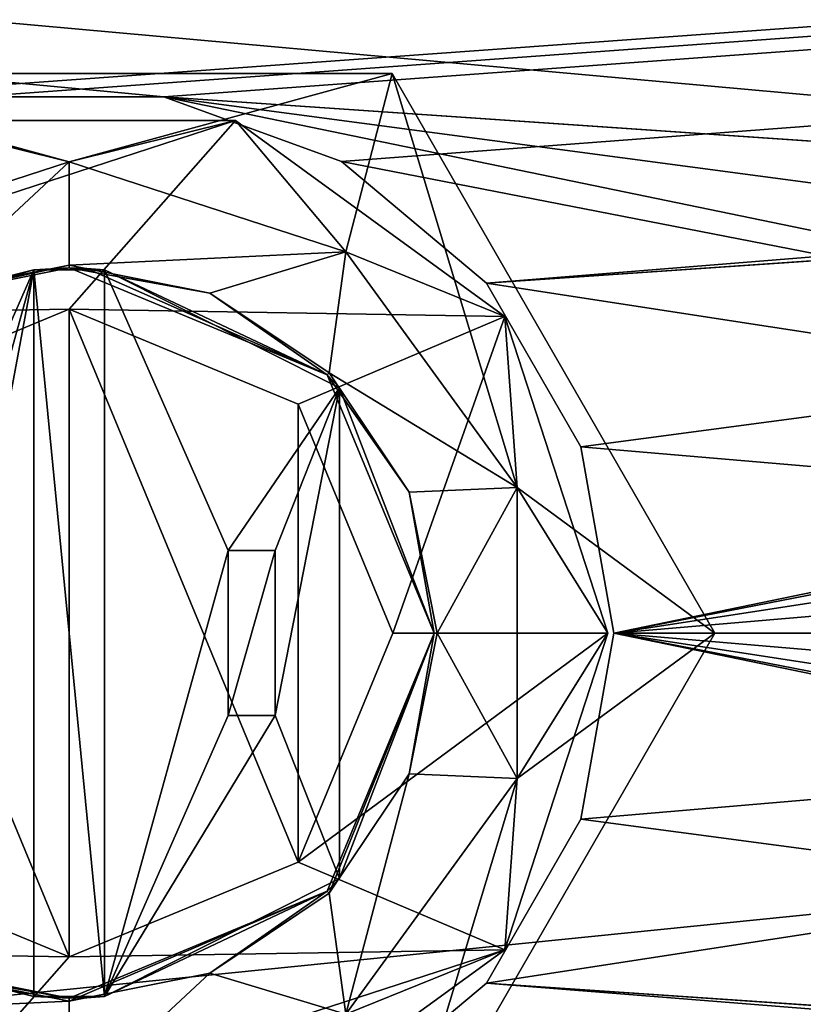
# Model space of a CAD drawing. Units: millimetres. Extents: x -445 to 445, y -1180 to 584.
# Drawn here: x -56 to -43, y 479 to 496 of the extents above; entities that cross this region are included whole.
import ezdxf

# ---------------------------------------------------------------- set-up
doc = ezdxf.new("R2010")
doc.units = ezdxf.units.MM
doc.header["$LTSCALE"] = 39.294696
for name, color, linetype in [('1345', 7, 'CONTINUOUS'), ('1346', 7, 'CONTINUOUS'), ('1361', 7, 'CONTINUOUS'), ('1362', 7, 'CONTINUOUS'), ('743', 7, 'CONTINUOUS'), ('744', 7, 'CONTINUOUS'), ('927', 7, 'CONTINUOUS'), ('928', 7, 'CONTINUOUS'), ('929', 7, 'CONTINUOUS'), ('930', 7, 'CONTINUOUS'), ('931', 7, 'CONTINUOUS'), ('932', 7, 'CONTINUOUS'), ('933', 7, 'CONTINUOUS'), ('934', 7, 'CONTINUOUS'), ('935', 7, 'CONTINUOUS'), ('936', 7, 'CONTINUOUS'), ('937', 7, 'CONTINUOUS'), ('938', 7, 'CONTINUOUS'), ('939', 7, 'CONTINUOUS'), ('940', 7, 'CONTINUOUS'), ('941', 7, 'CONTINUOUS'), ('942', 7, 'CONTINUOUS'), ('943', 7, 'CONTINUOUS'), ('944', 7, 'CONTINUOUS'), ('945', 7, 'CONTINUOUS'), ('946', 7, 'CONTINUOUS'), ('947', 7, 'CONTINUOUS'), ('948', 7, 'CONTINUOUS'), ('953', 7, 'CONTINUOUS'), ('954', 7, 'CONTINUOUS'), ('955', 7, 'CONTINUOUS'), ('956', 7, 'CONTINUOUS'), ('957', 7, 'CONTINUOUS'), ('958', 7, 'CONTINUOUS'), ('959', 7, 'CONTINUOUS'), ('963', 7, 'CONTINUOUS')]:
    doc.layers.add(name, color=color, linetype=linetype)

msp = doc.modelspace()

# ---------------------------------------------------------------- linework, layer by layer
at = {"layer": '1345', "color": 253, "linetype": 'Continuous', "true_color": 0xa2afbf}
for points in [[(-439.5, 530.5, 463.5), (107.504, 488.624, 463.5), (109.109, 489.397, 463.5), (-439.5, 530.5, 463.5)], [(107.504, 488.624, 463.5), (-439.5, 530.5, 463.5), (31.52, 494.115, 463.5), (107.504, 488.624, 463.5)], [(-439.5, 530.5, 463.5), (109.109, 489.397, 463.5), (110.891, 489.397, 463.5), (-439.5, 530.5, 463.5)], [(-439.5, 530.5, 463.5), (110.891, 489.397, 463.5), (124.668, 488.423, 463.5), (-439.5, 530.5, 463.5)], [(-439.5, 530.5, 463.5), (124.668, 488.423, 463.5), (258.95, 500.8, 463.5), (-439.5, 530.5, 463.5)], [(-439.5, 530.5, 463.5), (-7.088, 491.442, 463.5), (-4.627, 493.508, 463.5), (-439.5, 530.5, 463.5)], [(-7.088, 491.442, 463.5), (-439.5, 530.5, 463.5), (-53.393, 494.607, 463.5), (-7.088, 491.442, 463.5)], [(-439.5, 530.5, 463.5), (-4.627, 493.508, 463.5), (-1.607, 494.607, 463.5), (-439.5, 530.5, 463.5)], [(-439.5, 530.5, 463.5), (-1.607, 494.607, 463.5), (1.607, 494.607, 463.5), (-439.5, 530.5, 463.5)], [(-439.5, 530.5, 463.5), (1.607, 494.607, 463.5), (25.623, 493.075, 463.5), (-439.5, 530.5, 463.5)], [(-439.5, 530.5, 463.5), (25.623, 493.075, 463.5), (28.48, 494.115, 463.5), (-439.5, 530.5, 463.5)], [(-439.5, 530.5, 463.5), (28.48, 494.115, 463.5), (31.52, 494.115, 463.5), (-439.5, 530.5, 463.5)], [(-53.393, 494.607, 463.5), (-439.5, 530.5, 463.5), (-56.607, 494.607, 463.5), (-53.393, 494.607, 463.5)], [(-9.25, 485.5, 463.5), (-8.693, 488.66, 463.5), (-53.393, 494.607, 463.5), (-9.25, 485.5, 463.5)], [(-50.373, 493.508, 463.5), (-9.25, 485.5, 463.5), (-53.393, 494.607, 463.5), (-50.373, 493.508, 463.5)], [(-8.693, 488.66, 463.5), (-7.088, 491.442, 463.5), (-53.393, 494.607, 463.5), (-8.693, 488.66, 463.5)], [(-47.912, 491.442, 463.5), (-9.25, 485.5, 463.5), (-50.373, 493.508, 463.5), (-47.912, 491.442, 463.5)], [(-46.307, 488.66, 463.5), (-9.25, 485.5, 463.5), (-47.912, 491.442, 463.5), (-46.307, 488.66, 463.5)], [(-45.75, 485.5, 463.5), (-9.25, 485.5, 463.5), (-46.307, 488.66, 463.5), (-45.75, 485.5, 463.5)], [(-46.307, 482.34, 463.5), (-1.607, 476.393, 463.5), (-45.75, 485.5, 463.5), (-46.307, 482.34, 463.5)], [(-8.693, 482.34, 463.5), (-9.25, 485.5, 463.5), (-45.75, 485.5, 463.5), (-8.693, 482.34, 463.5)], [(-1.607, 476.393, 463.5), (-4.627, 477.492, 463.5), (-45.75, 485.5, 463.5), (-1.607, 476.393, 463.5)], [(-4.627, 477.492, 463.5), (-7.088, 479.558, 463.5), (-45.75, 485.5, 463.5), (-4.627, 477.492, 463.5)], [(-7.088, 479.558, 463.5), (-8.693, 482.34, 463.5), (-45.75, 485.5, 463.5), (-7.088, 479.558, 463.5)], [(439.5, 440.5, 463.5), (-246.395, 483.768, 463.5), (-247.504, 482.376, 463.5), (439.5, 440.5, 463.5)], [(-246.395, 483.768, 463.5), (439.5, 440.5, 463.5), (-111.607, 476.393, 463.5), (-246.395, 483.768, 463.5)], [(439.5, 440.5, 463.5), (-247.504, 482.376, 463.5), (-249.109, 481.603, 463.5), (439.5, 440.5, 463.5)], [(-47.912, 479.558, 463.5), (-1.607, 476.393, 463.5), (-46.307, 482.34, 463.5), (-47.912, 479.558, 463.5)], [(-439.5, 440.5, 463.5), (439.5, 440.5, 463.5), (-250.891, 481.603, 463.5), (-439.5, 440.5, 463.5)], [(439.5, 440.5, 463.5), (-249.109, 481.603, 463.5), (-250.891, 481.603, 463.5), (439.5, 440.5, 463.5)], [(-105.373, 477.492, 463.5), (439.5, 440.5, 463.5), (-102.912, 479.558, 463.5), (-105.373, 477.492, 463.5)], [(-102.912, 479.558, 463.5), (439.5, 440.5, 463.5), (-56.607, 476.393, 463.5), (-102.912, 479.558, 463.5)], [(-50.373, 477.492, 463.5), (439.5, 440.5, 463.5), (-47.912, 479.558, 463.5), (-50.373, 477.492, 463.5)], [(439.5, 440.5, 463.5), (-1.607, 476.393, 463.5), (-47.912, 479.558, 463.5), (439.5, 440.5, 463.5)]]:
    msp.add_3dface(points, dxfattribs=at)
at = {"layer": '1346', "color": 253, "linetype": 'Continuous', "true_color": 0xa2afbf}
for points in [[(439.5, 530.5, 462), (-250.891, 489.397, 462), (-439.5, 530.5, 462), (439.5, 530.5, 462)], [(-249.109, 489.397, 462), (-250.891, 489.397, 462), (439.5, 530.5, 462), (-249.109, 489.397, 462)], [(-247.504, 488.624, 462), (-249.109, 489.397, 462), (439.5, 530.5, 462), (-247.504, 488.624, 462)], [(-246.395, 487.232, 462), (-247.504, 488.624, 462), (439.5, 530.5, 462), (-246.395, 487.232, 462)], [(-111.607, 494.607, 462), (-246.395, 487.232, 462), (439.5, 530.5, 462), (-111.607, 494.607, 462)], [(-108.393, 494.607, 462), (-111.607, 494.607, 462), (439.5, 530.5, 462), (-108.393, 494.607, 462)], [(-105.373, 493.508, 462), (-108.393, 494.607, 462), (439.5, 530.5, 462), (-105.373, 493.508, 462)], [(-102.912, 491.442, 462), (-105.373, 493.508, 462), (439.5, 530.5, 462), (-102.912, 491.442, 462)], [(-56.607, 494.607, 462), (-102.912, 491.442, 462), (439.5, 530.5, 462), (-56.607, 494.607, 462)], [(-53.393, 494.607, 462), (-56.607, 494.607, 462), (439.5, 530.5, 462), (-53.393, 494.607, 462)], [(-50.373, 493.508, 462), (-53.393, 494.607, 462), (439.5, 530.5, 462), (-50.373, 493.508, 462)], [(-47.912, 491.442, 462), (-50.373, 493.508, 462), (439.5, 530.5, 462), (-47.912, 491.442, 462)], [(-1.607, 494.607, 462), (-47.912, 491.442, 462), (439.5, 530.5, 462), (-1.607, 494.607, 462)], [(-47.912, 491.442, 462), (-1.607, 494.607, 462), (-46.307, 488.66, 462), (-47.912, 491.442, 462)], [(-46.307, 488.66, 462), (-1.607, 494.607, 462), (-45.75, 485.5, 462), (-46.307, 488.66, 462)], [(-1.607, 494.607, 462), (-4.627, 493.508, 462), (-45.75, 485.5, 462), (-1.607, 494.607, 462)], [(-4.627, 493.508, 462), (-7.088, 491.442, 462), (-45.75, 485.5, 462), (-4.627, 493.508, 462)], [(-7.088, 491.442, 462), (-8.693, 488.66, 462), (-45.75, 485.5, 462), (-7.088, 491.442, 462)], [(-8.693, 488.66, 462), (-9.25, 485.5, 462), (-45.75, 485.5, 462), (-8.693, 488.66, 462)], [(-9.25, 485.5, 462), (-8.693, 482.34, 462), (-53.393, 476.393, 462), (-9.25, 485.5, 462)], [(-50.373, 477.492, 462), (-9.25, 485.5, 462), (-53.393, 476.393, 462), (-50.373, 477.492, 462)], [(-47.912, 479.558, 462), (-9.25, 485.5, 462), (-50.373, 477.492, 462), (-47.912, 479.558, 462)], [(-46.307, 482.34, 462), (-9.25, 485.5, 462), (-47.912, 479.558, 462), (-46.307, 482.34, 462)], [(-45.75, 485.5, 462), (-9.25, 485.5, 462), (-46.307, 482.34, 462), (-45.75, 485.5, 462)], [(110.891, 481.603, 462), (124.668, 482.577, 462), (-439.5, 440.5, 462), (110.891, 481.603, 462)], [(124.668, 482.577, 462), (258.95, 470.2, 462), (-439.5, 440.5, 462), (124.668, 482.577, 462)], [(107.504, 482.376, 462), (109.109, 481.603, 462), (-439.5, 440.5, 462), (107.504, 482.376, 462)], [(31.52, 476.885, 462), (107.504, 482.376, 462), (-439.5, 440.5, 462), (31.52, 476.885, 462)], [(-8.693, 482.34, 462), (-7.088, 479.558, 462), (-53.393, 476.393, 462), (-8.693, 482.34, 462)], [(109.109, 481.603, 462), (110.891, 481.603, 462), (-439.5, 440.5, 462), (109.109, 481.603, 462)], [(-7.088, 479.558, 462), (-4.627, 477.492, 462), (-439.5, 440.5, 462), (-7.088, 479.558, 462)], [(-53.393, 476.393, 462), (-7.088, 479.558, 462), (-439.5, 440.5, 462), (-53.393, 476.393, 462)]]:
    msp.add_3dface(points, dxfattribs=at)
at = {"layer": '1361', "color": 253, "linetype": 'Continuous', "true_color": 0xa2afbf}
for points in [[(-56.607, 494.607, 462), (-53.393, 494.607, 462), (-56.607, 494.607, 463.5), (-56.607, 494.607, 462)], [(-53.393, 494.607, 462), (-53.393, 494.607, 463.5), (-56.607, 494.607, 463.5), (-53.393, 494.607, 462)], [(-53.393, 494.607, 462), (-50.373, 493.508, 462), (-53.393, 494.607, 463.5), (-53.393, 494.607, 462)], [(-50.373, 493.508, 462), (-50.373, 493.508, 463.5), (-53.393, 494.607, 463.5), (-50.373, 493.508, 462)], [(-50.373, 493.508, 462), (-47.912, 491.442, 462), (-50.373, 493.508, 463.5), (-50.373, 493.508, 462)], [(-47.912, 491.442, 462), (-47.912, 491.442, 463.5), (-50.373, 493.508, 463.5), (-47.912, 491.442, 462)], [(-47.912, 491.442, 462), (-46.307, 488.66, 462), (-47.912, 491.442, 463.5), (-47.912, 491.442, 462)], [(-46.307, 488.66, 462), (-46.307, 488.66, 463.5), (-47.912, 491.442, 463.5), (-46.307, 488.66, 462)], [(-46.307, 488.66, 462), (-45.75, 485.5, 462), (-46.307, 488.66, 463.5), (-46.307, 488.66, 462)], [(-45.75, 485.5, 462), (-45.75, 485.5, 463.5), (-46.307, 488.66, 463.5), (-45.75, 485.5, 462)]]:
    msp.add_3dface(points, dxfattribs=at)
at = {"layer": '1362', "color": 253, "linetype": 'Continuous', "true_color": 0xa2afbf}
for points in [[(-45.75, 485.5, 462), (-46.307, 482.34, 462), (-45.75, 485.5, 463.5), (-45.75, 485.5, 462)], [(-46.307, 482.34, 462), (-46.307, 482.34, 463.5), (-45.75, 485.5, 463.5), (-46.307, 482.34, 462)], [(-46.307, 482.34, 462), (-47.912, 479.558, 462), (-46.307, 482.34, 463.5), (-46.307, 482.34, 462)], [(-47.912, 479.558, 462), (-47.912, 479.558, 463.5), (-46.307, 482.34, 463.5), (-47.912, 479.558, 462)], [(-47.912, 479.558, 462), (-50.373, 477.492, 462), (-47.912, 479.558, 463.5), (-47.912, 479.558, 462)], [(-50.373, 477.492, 462), (-50.373, 477.492, 463.5), (-47.912, 479.558, 463.5), (-50.373, 477.492, 462)]]:
    msp.add_3dface(points, dxfattribs=at)
at = {"layer": '743', "color": 253, "linetype": 'Continuous', "true_color": 0xa2afbf}
for points in [[(-443.2, 529.7, -462), (443.2, 529.7, -462), (184.6, 69.393, -462), (-443.2, 529.7, -462)], [(-184.2, 69.5, -462), (-443.2, 529.7, -462), (184.2, 69.5, -462), (-184.2, 69.5, -462)], [(184.2, 69.5, -462), (-443.2, 529.7, -462), (184.6, 69.393, -462), (184.2, 69.5, -462)]]:
    msp.add_3dface(points, dxfattribs=at)
at = {"layer": '744', "color": 253, "linetype": 'Continuous', "true_color": 0xa2afbf}
for points in [[(-443.2, 529.7, 462), (-441.2, 440.5, 462), (443.2, 529.7, 462), (-443.2, 529.7, 462)], [(-441.2, 440.5, 462), (441.2, 440.5, 462), (443.2, 529.7, 462), (-441.2, 440.5, 462)]]:
    msp.add_3dface(points, dxfattribs=at)
at = {"layer": '927', "color": 236, "linetype": 'Continuous', "true_color": 0x690038}
for points in [[(-57.827, 494.202, 461.5), (-55, 493.5, 461.5), (-59.702, 491.972, 461.5), (-57.827, 494.202, 461.5)], [(-57.827, 494.202, 461.5), (-52.173, 494.202, 461.5), (-55, 493.5, 461.5), (-57.827, 494.202, 461.5)], [(-55, 493.5, 461.5), (-52.173, 494.202, 461.5), (-50.298, 491.972, 461.5), (-55, 493.5, 461.5)], [(-52.173, 494.202, 461.5), (-47.597, 490.878, 461.5), (-50.298, 491.972, 461.5), (-52.173, 494.202, 461.5)], [(-50.298, 491.972, 461.5), (-47.597, 490.878, 461.5), (-47.392, 487.972, 461.5), (-50.298, 491.972, 461.5)], [(-47.597, 490.878, 461.5), (-45.85, 485.5, 461.5), (-47.392, 487.972, 461.5), (-47.597, 490.878, 461.5)], [(-47.392, 487.972, 461.5), (-45.85, 485.5, 461.5), (-47.392, 483.028, 461.5), (-47.392, 487.972, 461.5)], [(-45.85, 485.5, 461.5), (-47.597, 480.122, 461.5), (-47.392, 483.028, 461.5), (-45.85, 485.5, 461.5)], [(-47.392, 483.028, 461.5), (-47.597, 480.122, 461.5), (-50.298, 479.028, 461.5), (-47.392, 483.028, 461.5)], [(-47.597, 480.122, 461.5), (-52.173, 476.798, 461.5), (-50.298, 479.028, 461.5), (-47.597, 480.122, 461.5)]]:
    msp.add_3dface(points, dxfattribs=at)
at = {"layer": '928', "color": 236, "linetype": 'Continuous', "true_color": 0x690038}
for points in [[(-57.827, 494.202, 463.5), (-62.403, 490.878, 463.5), (-52.173, 494.202, 463.5), (-57.827, 494.202, 463.5)], [(-52.173, 494.202, 463.5), (-62.403, 490.878, 463.5), (-55, 491, 463.5), (-52.173, 494.202, 463.5)], [(-47.597, 490.878, 463.5), (-52.173, 494.202, 463.5), (-55, 491, 463.5), (-47.597, 490.878, 463.5)], [(-55, 491, 463.5), (-62.403, 490.878, 463.5), (-58.889, 489.389, 463.5), (-55, 491, 463.5)], [(-47.597, 490.878, 463.5), (-55, 491, 463.5), (-51.111, 489.389, 463.5), (-47.597, 490.878, 463.5)], [(-49.5, 485.5, 463.5), (-47.597, 490.878, 463.5), (-51.111, 489.389, 463.5), (-49.5, 485.5, 463.5)], [(-45.85, 485.5, 463.5), (-47.597, 490.878, 463.5), (-49.5, 485.5, 463.5), (-45.85, 485.5, 463.5)], [(-47.597, 480.122, 463.5), (-45.85, 485.5, 463.5), (-51.111, 481.611, 463.5), (-47.597, 480.122, 463.5)], [(-51.111, 481.611, 463.5), (-45.85, 485.5, 463.5), (-49.5, 485.5, 463.5), (-51.111, 481.611, 463.5)], [(-58.889, 481.611, 463.5), (-62.403, 480.122, 463.5), (-55, 480, 463.5), (-58.889, 481.611, 463.5)], [(-55, 480, 463.5), (-47.597, 480.122, 463.5), (-51.111, 481.611, 463.5), (-55, 480, 463.5)], [(-62.403, 480.122, 463.5), (-57.827, 476.798, 463.5), (-55, 480, 463.5), (-62.403, 480.122, 463.5)], [(-52.173, 476.798, 463.5), (-47.597, 480.122, 463.5), (-57.827, 476.798, 463.5), (-52.173, 476.798, 463.5)], [(-57.827, 476.798, 463.5), (-47.597, 480.122, 463.5), (-55, 480, 463.5), (-57.827, 476.798, 463.5)]]:
    msp.add_3dface(points, dxfattribs=at)
at = {"layer": '929', "color": 236, "linetype": 'Continuous', "true_color": 0x690038}
for points in [[(-52.173, 494.202, 461.5), (-57.827, 494.202, 461.5), (-52.173, 494.202, 463.5), (-52.173, 494.202, 461.5)], [(-57.827, 494.202, 461.5), (-57.827, 494.202, 463.5), (-52.173, 494.202, 463.5), (-57.827, 494.202, 461.5)], [(-47.597, 490.878, 461.5), (-52.173, 494.202, 461.5), (-47.597, 490.878, 463.5), (-47.597, 490.878, 461.5)], [(-52.173, 494.202, 461.5), (-52.173, 494.202, 463.5), (-47.597, 490.878, 463.5), (-52.173, 494.202, 461.5)], [(-45.85, 485.5, 461.5), (-47.597, 490.878, 461.5), (-45.85, 485.5, 463.5), (-45.85, 485.5, 461.5)], [(-45.85, 485.5, 463.5), (-47.597, 490.878, 461.5), (-47.597, 490.878, 463.5), (-45.85, 485.5, 463.5)]]:
    msp.add_3dface(points, dxfattribs=at)
at = {"layer": '930', "color": 236, "linetype": 'Continuous', "true_color": 0x690038}
for points in [[(-47.597, 480.122, 461.5), (-45.85, 485.5, 461.5), (-47.597, 480.122, 463.5), (-47.597, 480.122, 461.5)], [(-45.85, 485.5, 461.5), (-45.85, 485.5, 463.5), (-47.597, 480.122, 463.5), (-45.85, 485.5, 461.5)], [(-52.173, 476.798, 461.5), (-47.597, 480.122, 461.5), (-52.173, 476.798, 463.5), (-52.173, 476.798, 461.5)], [(-47.597, 480.122, 461.5), (-47.597, 480.122, 463.5), (-52.173, 476.798, 463.5), (-47.597, 480.122, 461.5)]]:
    msp.add_3dface(points, dxfattribs=at)
at = {"layer": '931', "color": 2, "linetype": 'Continuous'}
for points in [[(-55.6, 491.671, 427.9), (-55.6, 479.329, 427.9), (-57.781, 479.959, 427.9), (-55.6, 491.671, 427.9)], [(-57.781, 491.041, 427.9), (-55.6, 491.671, 427.9), (-57.7, 486.9, 427.9), (-57.781, 491.041, 427.9)], [(-55.6, 491.671, 427.9), (-57.781, 479.959, 427.9), (-57.7, 484.1, 427.9), (-55.6, 491.671, 427.9)], [(-57.7, 486.9, 427.9), (-55.6, 491.671, 427.9), (-57.7, 484.1, 427.9), (-57.7, 486.9, 427.9)], [(-54.4, 479.329, 427.9), (-54.4, 491.671, 427.9), (-52.3, 486.9, 427.9), (-54.4, 479.329, 427.9)], [(-54.4, 491.671, 427.9), (-50.409, 489.667, 427.9), (-52.3, 486.9, 427.9), (-54.4, 491.671, 427.9)], [(-50.409, 489.667, 427.9), (-51.5, 486.9, 427.9), (-52.3, 486.9, 427.9), (-50.409, 489.667, 427.9)], [(-50.409, 489.667, 427.9), (-50.409, 481.333, 427.9), (-51.5, 484.1, 427.9), (-50.409, 489.667, 427.9)], [(-51.5, 486.9, 427.9), (-50.409, 489.667, 427.9), (-51.5, 484.1, 427.9), (-51.5, 486.9, 427.9)], [(-48.8, 485.5, 427.9), (-50.409, 481.333, 427.9), (-50.409, 489.667, 427.9), (-48.8, 485.5, 427.9)], [(-52.3, 484.1, 427.9), (-54.4, 479.329, 427.9), (-52.3, 486.9, 427.9), (-52.3, 484.1, 427.9)], [(-50.409, 481.333, 427.9), (-54.4, 479.329, 427.9), (-51.5, 484.1, 427.9), (-50.409, 481.333, 427.9)], [(-51.5, 484.1, 427.9), (-54.4, 479.329, 427.9), (-52.3, 484.1, 427.9), (-51.5, 484.1, 427.9)]]:
    msp.add_3dface(points, dxfattribs=at)
at = {"layer": '932', "color": 2, "linetype": 'Continuous'}
for points in [[(-55.6, 491.671, 427.9), (-57.781, 491.041, 427.9), (-57.373, 491.228, 444.4), (-55.6, 491.671, 427.9)], [(-55, 491.7, 444.4), (-55.6, 491.671, 427.9), (-57.373, 491.228, 444.4), (-55, 491.7, 444.4)], [(-55.6, 491.671, 420.9), (-55.6, 491.671, 427.9), (-55, 491.7, 444.4), (-55.6, 491.671, 420.9)], [(-55, 491.7, 420.9), (-55.6, 491.671, 420.9), (-55, 491.7, 427.9), (-55, 491.7, 420.9)], [(-55, 491.7, 427.9), (-55.6, 491.671, 420.9), (-55, 491.7, 444.4), (-55, 491.7, 427.9)], [(-55, 491.7, 420.9), (-54.4, 491.671, 427.9), (-54.4, 491.671, 420.9), (-55, 491.7, 420.9)], [(-54.4, 491.671, 427.9), (-55, 491.7, 420.9), (-54.7, 491.693, 427.9), (-54.4, 491.671, 427.9)], [(-54.7, 491.693, 427.9), (-55, 491.7, 420.9), (-55, 491.7, 427.9), (-54.7, 491.693, 427.9)], [(-57.781, 479.959, 427.9), (-55.6, 479.329, 427.9), (-57.373, 479.772, 444.4), (-57.781, 479.959, 427.9)], [(-57.373, 479.772, 444.4), (-55.6, 479.329, 427.9), (-55, 479.3, 427.9), (-57.373, 479.772, 444.4)], [(-55, 479.3, 444.4), (-57.373, 479.772, 444.4), (-55, 479.3, 427.9), (-55, 479.3, 444.4)], [(-55, 479.3, 427.9), (-55.6, 479.329, 427.9), (-55, 479.3, 420.9), (-55, 479.3, 427.9)], [(-55, 479.3, 420.9), (-55.6, 479.329, 427.9), (-55.6, 479.329, 420.9), (-55, 479.3, 420.9)], [(-54.7, 479.307, 427.9), (-55, 479.3, 427.9), (-54.4, 479.329, 420.9), (-54.7, 479.307, 427.9)], [(-54.4, 479.329, 420.9), (-55, 479.3, 427.9), (-55, 479.3, 420.9), (-54.4, 479.329, 420.9)], [(-54.4, 479.329, 427.9), (-54.7, 479.307, 427.9), (-54.4, 479.329, 420.9), (-54.4, 479.329, 427.9)]]:
    msp.add_3dface(points, dxfattribs=at)
at = {"layer": '933', "color": 2, "linetype": 'Continuous'}
for points in [[(-55, 491.75, 444.4), (-57.373, 491.228, 444.4), (-57.392, 491.274, 444.4), (-55, 491.75, 444.4)], [(-55, 491.7, 444.4), (-57.373, 491.228, 444.4), (-55, 491.75, 444.4), (-55, 491.7, 444.4)], [(-55, 491.7, 444.4), (-55, 491.75, 444.4), (-52.608, 491.274, 444.4), (-55, 491.7, 444.4)], [(-55, 491.7, 444.4), (-52.608, 491.274, 444.4), (-50.616, 489.884, 444.4), (-55, 491.7, 444.4)], [(-52.608, 491.274, 444.4), (-50.581, 489.919, 444.4), (-50.616, 489.884, 444.4), (-52.608, 491.274, 444.4)], [(-50.581, 489.919, 444.4), (-49.226, 487.892, 444.4), (-50.616, 489.884, 444.4), (-50.581, 489.919, 444.4)], [(-50.616, 489.884, 444.4), (-49.226, 487.892, 444.4), (-48.8, 485.5, 444.4), (-50.616, 489.884, 444.4)], [(-49.226, 487.892, 444.4), (-48.75, 485.5, 444.4), (-48.8, 485.5, 444.4), (-49.226, 487.892, 444.4)], [(-48.8, 485.5, 444.4), (-50.581, 481.081, 444.4), (-50.616, 481.116, 444.4), (-48.8, 485.5, 444.4)], [(-49.226, 483.108, 444.4), (-50.581, 481.081, 444.4), (-48.8, 485.5, 444.4), (-49.226, 483.108, 444.4)], [(-48.75, 485.5, 444.4), (-49.226, 483.108, 444.4), (-48.8, 485.5, 444.4), (-48.75, 485.5, 444.4)], [(-55, 479.25, 444.4), (-55, 479.3, 444.4), (-50.616, 481.116, 444.4), (-55, 479.25, 444.4)], [(-52.608, 479.726, 444.4), (-55, 479.25, 444.4), (-50.616, 481.116, 444.4), (-52.608, 479.726, 444.4)], [(-50.581, 481.081, 444.4), (-52.608, 479.726, 444.4), (-50.616, 481.116, 444.4), (-50.581, 481.081, 444.4)], [(-57.373, 479.772, 444.4), (-55, 479.3, 444.4), (-57.392, 479.726, 444.4), (-57.373, 479.772, 444.4)], [(-57.392, 479.726, 444.4), (-55, 479.3, 444.4), (-55, 479.25, 444.4), (-57.392, 479.726, 444.4)]]:
    msp.add_3dface(points, dxfattribs=at)
at = {"layer": '934', "color": 236, "linetype": 'Continuous', "true_color": 0x690038}
for points in [[(-55, 491.75, 444.4), (-57.392, 491.274, 444.4), (-55, 491.75, 446.41), (-55, 491.75, 444.4)], [(-55, 491.75, 446.41), (-57.392, 491.274, 444.4), (-57.392, 491.274, 446.41), (-55, 491.75, 446.41)], [(-57.392, 479.726, 444.4), (-55, 479.25, 444.4), (-57.392, 479.726, 446.41), (-57.392, 479.726, 444.4)], [(-57.392, 479.726, 446.41), (-55, 479.25, 444.4), (-55, 479.25, 446.41), (-57.392, 479.726, 446.41)]]:
    msp.add_3dface(points, dxfattribs=at)
at = {"layer": '935', "color": 236, "linetype": 'Continuous', "true_color": 0x690038}
for points in [[(-55, 493.5, 448.16), (-57.392, 491.274, 446.41), (-59.702, 491.972, 448.16), (-55, 493.5, 448.16)], [(-55, 491.75, 446.41), (-57.392, 491.274, 446.41), (-55, 493.5, 448.16), (-55, 491.75, 446.41)], [(-57.392, 479.726, 446.41), (-55, 479.25, 446.41), (-59.702, 479.028, 448.16), (-57.392, 479.726, 446.41)], [(-59.702, 479.028, 448.16), (-55, 479.25, 446.41), (-55, 477.5, 448.16), (-59.702, 479.028, 448.16)]]:
    msp.add_3dface(points, dxfattribs=at)
at = {"layer": '936', "color": 236, "linetype": 'Continuous', "true_color": 0x690038}
for points in [[(-59.702, 491.972, 461.5), (-55, 493.5, 461.5), (-59.703, 491.972, 459.5), (-59.702, 491.972, 461.5)], [(-55, 493.5, 461.5), (-55, 493.5, 459.5), (-59.703, 491.972, 459.5), (-55, 493.5, 461.5)], [(-55, 493.5, 457), (-59.702, 491.972, 448.16), (-59.703, 491.972, 457), (-55, 493.5, 457)], [(-55, 493.5, 448.16), (-59.702, 491.972, 448.16), (-55, 493.5, 457), (-55, 493.5, 448.16)]]:
    msp.add_3dface(points, dxfattribs=at)
at = {"layer": '937', "color": 2, "linetype": 'Continuous'}
for points in [[(-54.7, 491.693, 427.9), (-55, 491.7, 427.9), (-50.616, 489.884, 444.4), (-54.7, 491.693, 427.9)], [(-55, 491.7, 427.9), (-55, 491.7, 444.4), (-50.616, 489.884, 444.4), (-55, 491.7, 427.9)], [(-54.4, 491.671, 427.9), (-54.7, 491.693, 427.9), (-50.616, 489.884, 444.4), (-54.4, 491.671, 427.9)], [(-50.409, 489.667, 427.9), (-54.4, 491.671, 427.9), (-50.616, 489.884, 444.4), (-50.409, 489.667, 427.9)], [(-50.409, 489.667, 427.9), (-50.616, 489.884, 444.4), (-48.8, 485.5, 444.4), (-50.409, 489.667, 427.9)], [(-48.8, 485.5, 427.9), (-50.409, 489.667, 427.9), (-48.8, 485.5, 444.4), (-48.8, 485.5, 427.9)], [(-50.409, 481.333, 427.9), (-48.8, 485.5, 427.9), (-50.616, 481.116, 444.4), (-50.409, 481.333, 427.9)], [(-48.8, 485.5, 427.9), (-48.8, 485.5, 444.4), (-50.616, 481.116, 444.4), (-48.8, 485.5, 427.9)], [(-54.4, 479.329, 427.9), (-50.409, 481.333, 427.9), (-50.616, 481.116, 444.4), (-54.4, 479.329, 427.9)], [(-55, 479.3, 444.4), (-54.4, 479.329, 427.9), (-50.616, 481.116, 444.4), (-55, 479.3, 444.4)], [(-54.4, 479.329, 427.9), (-55, 479.3, 444.4), (-54.7, 479.307, 427.9), (-54.4, 479.329, 427.9)], [(-55, 479.3, 444.4), (-55, 479.3, 427.9), (-54.7, 479.307, 427.9), (-55, 479.3, 444.4)]]:
    msp.add_3dface(points, dxfattribs=at)
at = {"layer": '938', "color": 236, "linetype": 'Continuous', "true_color": 0x690038}
for points in [[(-52.608, 491.274, 444.4), (-55, 491.75, 444.4), (-52.608, 491.274, 446.41), (-52.608, 491.274, 444.4)], [(-55, 491.75, 444.4), (-55, 491.75, 446.41), (-52.608, 491.274, 446.41), (-55, 491.75, 444.4)], [(-50.581, 489.919, 444.4), (-52.608, 491.274, 444.4), (-50.581, 489.919, 446.41), (-50.581, 489.919, 444.4)], [(-50.581, 489.919, 446.41), (-52.608, 491.274, 444.4), (-52.608, 491.274, 446.41), (-50.581, 489.919, 446.41)], [(-49.226, 487.892, 444.4), (-50.581, 489.919, 444.4), (-49.226, 487.892, 446.41), (-49.226, 487.892, 444.4)], [(-49.226, 487.892, 446.41), (-50.581, 489.919, 444.4), (-50.581, 489.919, 446.41), (-49.226, 487.892, 446.41)], [(-48.75, 485.5, 444.4), (-49.226, 487.892, 444.4), (-48.75, 485.5, 446.41), (-48.75, 485.5, 444.4)], [(-48.75, 485.5, 446.41), (-49.226, 487.892, 444.4), (-49.226, 487.892, 446.41), (-48.75, 485.5, 446.41)], [(-49.226, 483.108, 444.4), (-48.75, 485.5, 444.4), (-49.226, 483.108, 446.41), (-49.226, 483.108, 444.4)], [(-49.226, 483.108, 446.41), (-48.75, 485.5, 444.4), (-48.75, 485.5, 446.41), (-49.226, 483.108, 446.41)], [(-50.581, 481.081, 444.4), (-49.226, 483.108, 444.4), (-50.581, 481.081, 446.41), (-50.581, 481.081, 444.4)], [(-50.581, 481.081, 446.41), (-49.226, 483.108, 444.4), (-49.226, 483.108, 446.41), (-50.581, 481.081, 446.41)], [(-52.608, 479.726, 444.4), (-50.581, 481.081, 444.4), (-52.608, 479.726, 446.41), (-52.608, 479.726, 444.4)], [(-52.608, 479.726, 446.41), (-50.581, 481.081, 444.4), (-50.581, 481.081, 446.41), (-52.608, 479.726, 446.41)], [(-55, 479.25, 444.4), (-52.608, 479.726, 444.4), (-55, 479.25, 446.41), (-55, 479.25, 444.4)], [(-55, 479.25, 446.41), (-52.608, 479.726, 444.4), (-52.608, 479.726, 446.41), (-55, 479.25, 446.41)]]:
    msp.add_3dface(points, dxfattribs=at)
at = {"layer": '939', "color": 236, "linetype": 'Continuous', "true_color": 0x690038}
for points in [[(-55, 491.75, 446.41), (-55, 493.5, 448.16), (-50.298, 491.972, 448.16), (-55, 491.75, 446.41)], [(-52.608, 491.274, 446.41), (-55, 491.75, 446.41), (-50.298, 491.972, 448.16), (-52.608, 491.274, 446.41)], [(-50.581, 489.919, 446.41), (-52.608, 491.274, 446.41), (-50.298, 491.972, 448.16), (-50.581, 489.919, 446.41)], [(-47.392, 487.972, 448.16), (-50.581, 489.919, 446.41), (-50.298, 491.972, 448.16), (-47.392, 487.972, 448.16)], [(-49.226, 487.892, 446.41), (-50.581, 489.919, 446.41), (-47.392, 487.972, 448.16), (-49.226, 487.892, 446.41)], [(-48.75, 485.5, 446.41), (-49.226, 487.892, 446.41), (-47.392, 487.972, 448.16), (-48.75, 485.5, 446.41)], [(-47.392, 483.028, 448.16), (-48.75, 485.5, 446.41), (-47.392, 487.972, 448.16), (-47.392, 483.028, 448.16)], [(-49.226, 483.108, 446.41), (-48.75, 485.5, 446.41), (-47.392, 483.028, 448.16), (-49.226, 483.108, 446.41)], [(-50.581, 481.081, 446.41), (-49.226, 483.108, 446.41), (-50.298, 479.028, 448.16), (-50.581, 481.081, 446.41)], [(-50.298, 479.028, 448.16), (-49.226, 483.108, 446.41), (-47.392, 483.028, 448.16), (-50.298, 479.028, 448.16)], [(-52.608, 479.726, 446.41), (-50.581, 481.081, 446.41), (-50.298, 479.028, 448.16), (-52.608, 479.726, 446.41)], [(-55, 477.5, 448.16), (-55, 479.25, 446.41), (-52.608, 479.726, 446.41), (-55, 477.5, 448.16)], [(-55, 477.5, 448.16), (-52.608, 479.726, 446.41), (-50.298, 479.028, 448.16), (-55, 477.5, 448.16)]]:
    msp.add_3dface(points, dxfattribs=at)
at = {"layer": '940', "color": 236, "linetype": 'Continuous', "true_color": 0x690038}
for points in [[(-55, 493.5, 461.5), (-50.298, 491.972, 461.5), (-55, 493.5, 459.5), (-55, 493.5, 461.5)], [(-55, 493.5, 459.5), (-50.298, 491.972, 461.5), (-50.297, 491.972, 459.5), (-55, 493.5, 459.5)], [(-55, 493.5, 448.16), (-55, 493.5, 457), (-50.297, 491.972, 457), (-55, 493.5, 448.16)], [(-50.298, 491.972, 448.16), (-55, 493.5, 448.16), (-50.297, 491.972, 457), (-50.298, 491.972, 448.16)], [(-50.298, 491.972, 461.5), (-47.392, 487.972, 461.5), (-50.297, 491.972, 459.5), (-50.298, 491.972, 461.5)], [(-47.392, 487.972, 448.16), (-50.298, 491.972, 448.16), (-47.392, 487.972, 457), (-47.392, 487.972, 448.16)], [(-47.392, 487.972, 457), (-50.298, 491.972, 448.16), (-50.297, 491.972, 457), (-47.392, 487.972, 457)], [(-50.297, 491.972, 459.5), (-47.392, 487.972, 461.5), (-47.392, 487.972, 459.5), (-50.297, 491.972, 459.5)], [(-47.392, 487.972, 461.5), (-47.392, 483.028, 461.5), (-47.392, 487.972, 459.5), (-47.392, 487.972, 461.5)], [(-47.392, 487.972, 459.5), (-47.392, 483.028, 461.5), (-47.392, 483.028, 459.5), (-47.392, 487.972, 459.5)], [(-47.392, 483.028, 448.16), (-47.392, 487.972, 448.16), (-47.392, 483.028, 457), (-47.392, 483.028, 448.16)], [(-47.392, 483.028, 457), (-47.392, 487.972, 448.16), (-47.392, 487.972, 457), (-47.392, 483.028, 457)], [(-47.392, 483.028, 461.5), (-50.298, 479.028, 461.5), (-47.392, 483.028, 459.5), (-47.392, 483.028, 461.5)], [(-47.392, 483.028, 459.5), (-50.298, 479.028, 461.5), (-50.297, 479.028, 459.5), (-47.392, 483.028, 459.5)], [(-50.298, 479.028, 448.16), (-47.392, 483.028, 448.16), (-50.297, 479.028, 457), (-50.298, 479.028, 448.16)], [(-50.297, 479.028, 457), (-47.392, 483.028, 448.16), (-47.392, 483.028, 457), (-50.297, 479.028, 457)]]:
    msp.add_3dface(points, dxfattribs=at)
at = {"layer": '941', "color": 2, "linetype": 'Continuous'}
for points in [[(-55.6, 491.671, 420.9), (-55, 491.7, 420.9), (-54.4, 491.671, 420.9), (-55.6, 491.671, 420.9)], [(-55.6, 491.671, 420.9), (-54.4, 491.671, 420.9), (-54.4, 479.329, 420.9), (-55.6, 491.671, 420.9)], [(-55.6, 491.671, 420.9), (-54.4, 479.329, 420.9), (-55.6, 479.329, 420.9), (-55.6, 491.671, 420.9)], [(-54.4, 479.329, 420.9), (-55, 479.3, 420.9), (-55.6, 479.329, 420.9), (-54.4, 479.329, 420.9)]]:
    msp.add_3dface(points, dxfattribs=at)
at = {"layer": '942', "color": 2, "linetype": 'Continuous'}
for points in [[(-54.4, 491.671, 427.9), (-54.4, 479.329, 427.9), (-54.4, 491.671, 420.9), (-54.4, 491.671, 427.9)], [(-54.4, 491.671, 420.9), (-54.4, 479.329, 427.9), (-54.4, 479.329, 420.9), (-54.4, 491.671, 420.9)]]:
    msp.add_3dface(points, dxfattribs=at)
at = {"layer": '943', "color": 2, "linetype": 'Continuous'}
for points in [[(-55.6, 479.329, 427.9), (-55.6, 491.671, 427.9), (-55.6, 479.329, 420.9), (-55.6, 479.329, 427.9)], [(-55.6, 491.671, 427.9), (-55.6, 491.671, 420.9), (-55.6, 479.329, 420.9), (-55.6, 491.671, 427.9)]]:
    msp.add_3dface(points, dxfattribs=at)
at = {"layer": '944', "color": 7, "linetype": 'Continuous', "true_color": 0xe0f2ff}
for points in [[(-52.3, 486.9, 422.4), (-51.5, 486.9, 422.4), (-52.3, 484.1, 422.4), (-52.3, 486.9, 422.4)], [(-52.3, 484.1, 422.4), (-51.5, 486.9, 422.4), (-51.5, 484.1, 422.4), (-52.3, 484.1, 422.4)]]:
    msp.add_3dface(points, dxfattribs=at)
at = {"layer": '945', "color": 7, "linetype": 'Continuous', "true_color": 0xe0f2ff}
for points in [[(-51.5, 486.9, 427.9), (-51.5, 484.1, 427.9), (-51.5, 484.1, 422.4), (-51.5, 486.9, 427.9)], [(-51.5, 486.9, 422.4), (-51.5, 486.9, 427.9), (-51.5, 484.1, 422.4), (-51.5, 486.9, 422.4)]]:
    msp.add_3dface(points, dxfattribs=at)
at = {"layer": '946', "color": 7, "linetype": 'Continuous', "true_color": 0xe0f2ff}
for points in [[(-51.5, 484.1, 427.9), (-52.3, 484.1, 427.9), (-52.3, 484.1, 422.4), (-51.5, 484.1, 427.9)], [(-51.5, 484.1, 427.9), (-52.3, 484.1, 422.4), (-51.5, 484.1, 422.4), (-51.5, 484.1, 427.9)]]:
    msp.add_3dface(points, dxfattribs=at)
at = {"layer": '947', "color": 7, "linetype": 'Continuous', "true_color": 0xe0f2ff}
for points in [[(-52.3, 484.1, 427.9), (-52.3, 486.9, 427.9), (-52.3, 486.9, 422.4), (-52.3, 484.1, 427.9)], [(-52.3, 484.1, 427.9), (-52.3, 486.9, 422.4), (-52.3, 484.1, 422.4), (-52.3, 484.1, 427.9)]]:
    msp.add_3dface(points, dxfattribs=at)
at = {"layer": '948', "color": 7, "linetype": 'Continuous', "true_color": 0xe0f2ff}
for points in [[(-52.3, 486.9, 427.9), (-51.5, 486.9, 427.9), (-51.5, 486.9, 422.4), (-52.3, 486.9, 427.9)], [(-52.3, 486.9, 427.9), (-51.5, 486.9, 422.4), (-52.3, 486.9, 422.4), (-52.3, 486.9, 427.9)]]:
    msp.add_3dface(points, dxfattribs=at)
at = {"layer": '953', "color": 2, "linetype": 'Continuous'}
for points in [[(-58.889, 489.389, 463.4), (-55, 480, 463.4), (-55, 491, 463.4), (-58.889, 489.389, 463.4)], [(-55, 491, 463.4), (-55, 480, 463.4), (-51.111, 481.611, 463.4), (-55, 491, 463.4)], [(-51.111, 489.389, 463.4), (-55, 491, 463.4), (-51.111, 481.611, 463.4), (-51.111, 489.389, 463.4)], [(-58.889, 481.611, 463.4), (-55, 480, 463.4), (-58.889, 489.389, 463.4), (-58.889, 481.611, 463.4)], [(-49.5, 485.5, 463.4), (-51.111, 489.389, 463.4), (-51.111, 481.611, 463.4), (-49.5, 485.5, 463.4)]]:
    msp.add_3dface(points, dxfattribs=at)
at = {"layer": '954', "color": 2, "linetype": 'Continuous'}
for points in [[(-55, 491, 463.5), (-58.889, 489.389, 463.5), (-55, 491, 463.4), (-55, 491, 463.5)], [(-58.889, 489.389, 463.5), (-58.889, 489.389, 463.4), (-55, 491, 463.4), (-58.889, 489.389, 463.5)], [(-58.889, 481.611, 463.5), (-55, 480, 463.5), (-58.889, 481.611, 463.4), (-58.889, 481.611, 463.5)], [(-55, 480, 463.5), (-55, 480, 463.4), (-58.889, 481.611, 463.4), (-55, 480, 463.5)]]:
    msp.add_3dface(points, dxfattribs=at)
at = {"layer": '955', "color": 2, "linetype": 'Continuous'}
for points in [[(-51.111, 489.389, 463.5), (-55, 491, 463.5), (-51.111, 489.389, 463.4), (-51.111, 489.389, 463.5)], [(-55, 491, 463.5), (-55, 491, 463.4), (-51.111, 489.389, 463.4), (-55, 491, 463.5)], [(-49.5, 485.5, 463.5), (-51.111, 489.389, 463.5), (-49.5, 485.5, 463.4), (-49.5, 485.5, 463.5)], [(-51.111, 489.389, 463.5), (-51.111, 489.389, 463.4), (-49.5, 485.5, 463.4), (-51.111, 489.389, 463.5)], [(-51.111, 481.611, 463.5), (-49.5, 485.5, 463.5), (-51.111, 481.611, 463.4), (-51.111, 481.611, 463.5)], [(-49.5, 485.5, 463.5), (-49.5, 485.5, 463.4), (-51.111, 481.611, 463.4), (-49.5, 485.5, 463.5)], [(-55, 480, 463.5), (-51.111, 481.611, 463.5), (-55, 480, 463.4), (-55, 480, 463.5)], [(-55, 480, 463.4), (-51.111, 481.611, 463.5), (-51.111, 481.611, 463.4), (-55, 480, 463.4)]]:
    msp.add_3dface(points, dxfattribs=at)
at = {"layer": '956', "color": 7, "linetype": 'Continuous'}
for points in [[(-59.703, 491.972, 459.5), (-55, 493.5, 459.5), (-60.485, 495, 459.5), (-59.703, 491.972, 459.5)], [(-55, 493.5, 459.5), (-49.515, 495, 459.5), (-60.485, 495, 459.5), (-55, 493.5, 459.5)], [(-55, 493.5, 459.5), (-50.297, 491.972, 459.5), (-49.515, 495, 459.5), (-55, 493.5, 459.5)], [(-50.297, 491.972, 459.5), (-47.392, 487.972, 459.5), (-49.515, 495, 459.5), (-50.297, 491.972, 459.5)], [(-49.515, 495, 459.5), (-47.392, 487.972, 459.5), (-44.03, 485.5, 459.5), (-49.515, 495, 459.5)], [(-47.392, 487.972, 459.5), (-47.392, 483.028, 459.5), (-44.03, 485.5, 459.5), (-47.392, 487.972, 459.5)], [(-44.03, 485.5, 459.5), (-47.392, 483.028, 459.5), (-49.515, 476, 459.5), (-44.03, 485.5, 459.5)], [(-47.392, 483.028, 459.5), (-50.297, 479.028, 459.5), (-49.515, 476, 459.5), (-47.392, 483.028, 459.5)]]:
    msp.add_3dface(points, dxfattribs=at)
at = {"layer": '957', "color": 7, "linetype": 'Continuous'}
for points in [[(-55, 493.5, 457), (-59.703, 491.972, 457), (-60.485, 495, 457), (-55, 493.5, 457)], [(-49.515, 495, 457), (-55, 493.5, 457), (-60.485, 495, 457), (-49.515, 495, 457)], [(-50.297, 491.972, 457), (-55, 493.5, 457), (-49.515, 495, 457), (-50.297, 491.972, 457)], [(-47.392, 487.972, 457), (-50.297, 491.972, 457), (-49.515, 495, 457), (-47.392, 487.972, 457)], [(-47.392, 487.972, 457), (-49.515, 495, 457), (-44.03, 485.5, 457), (-47.392, 487.972, 457)], [(-47.392, 483.028, 457), (-47.392, 487.972, 457), (-44.03, 485.5, 457), (-47.392, 483.028, 457)], [(-49.515, 476, 457), (-47.392, 483.028, 457), (-44.03, 485.5, 457), (-49.515, 476, 457)], [(-50.297, 479.028, 457), (-47.392, 483.028, 457), (-49.515, 476, 457), (-50.297, 479.028, 457)]]:
    msp.add_3dface(points, dxfattribs=at)
at = {"layer": '958', "color": 7, "linetype": 'Continuous'}
for points in [[(-49.515, 495, 459.5), (-44.03, 485.5, 459.5), (-49.515, 495, 457), (-49.515, 495, 459.5)], [(-49.515, 495, 457), (-44.03, 485.5, 459.5), (-44.03, 485.5, 457), (-49.515, 495, 457)]]:
    msp.add_3dface(points, dxfattribs=at)
at = {"layer": '959', "color": 7, "linetype": 'Continuous'}
for points in [[(-44.03, 485.5, 459.5), (-49.515, 476, 459.5), (-44.03, 485.5, 457), (-44.03, 485.5, 459.5)], [(-49.515, 476, 459.5), (-49.515, 476, 457), (-44.03, 485.5, 457), (-49.515, 476, 459.5)]]:
    msp.add_3dface(points, dxfattribs=at)
at = {"layer": '963', "color": 7, "linetype": 'Continuous'}
for points in [[(-60.485, 495, 459.5), (-49.515, 495, 459.5), (-60.485, 495, 457), (-60.485, 495, 459.5)], [(-49.515, 495, 459.5), (-49.515, 495, 457), (-60.485, 495, 457), (-49.515, 495, 459.5)]]:
    msp.add_3dface(points, dxfattribs=at)

doc.saveas('drawing.dxf')
